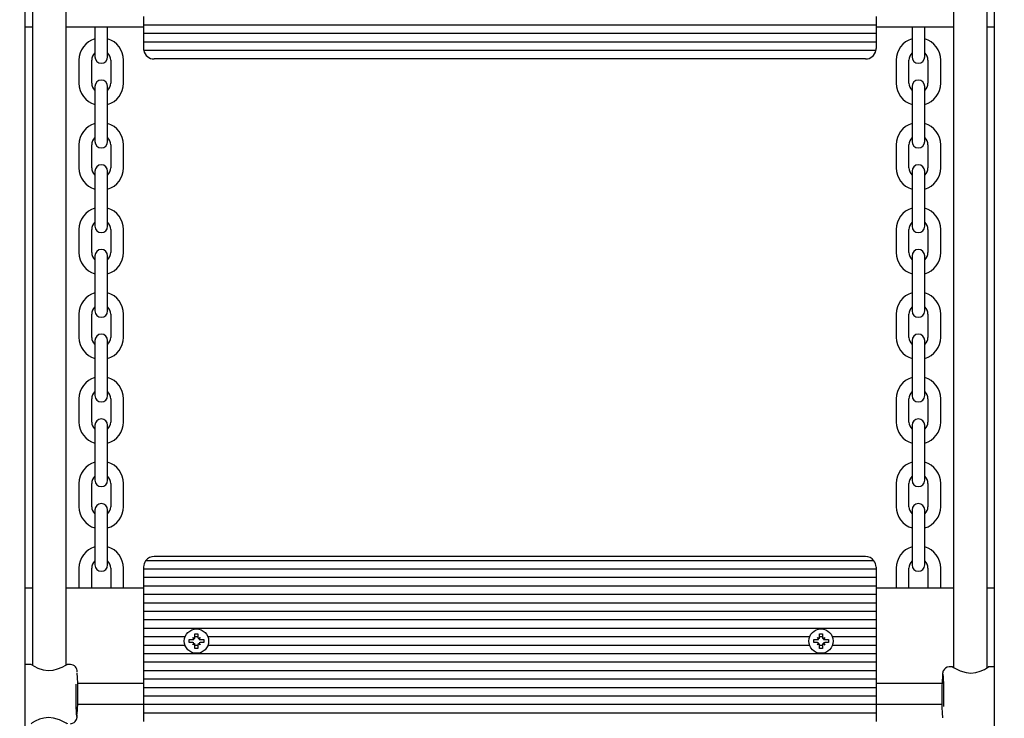
# Model space of a CAD drawing. Units: millimetres. Extents: x 1.3 to 12.8, y 1.6 to 10.4.
# Drawn here: x 7.5 to 8, y 6.2 to 6.6 of the extents above; entities that cross this region are included whole.
import ezdxf

# ---------------------------------------------------------------- set-up
doc = ezdxf.new("R2010")
doc.units = ezdxf.units.MM
doc.header["$LTSCALE"] = 70
doc.header["$PDSIZE"] = -1
doc.linetypes.add('SLD-Сплошная', pattern=[0])
doc.styles.get("Standard").update_dxf_attribs({"font": 'isocpeui.ttf'})
doc.dimstyles.new('ISO-25', dxfattribs={"dimtxt": 2.5, "dimasz": 2.5, "dimexe": 1.25, "dimexo": 0.625, "dimtad": 1, "dimtxsty": 'Standard', "dimcen": 2.5, "dimadec": 0, "dimazin": 0, "dimtfac": 1, "dimtmove": 0, "dimatfit": 3, "dimfxl": 1, "dimarcsym": 0})

# ---------------------------------------------------------------- blocks, each defined once
blk = doc.blocks.new('_D')
at = {"color": 0, "lineweight": -2, "transparency": 16777216}
for p, q in [((2.824684238750459, 8.182439012581945), (2.824684238750459, 1.609382089387481)), ((12.2027500294324, 4.548439012581942), (12.2027500294324, 1.609382089387481)), ((3.034684238750459, 1.67938208938748), (11.9927500294324, 1.67938208938748))]:
    blk.add_line(p, q, dxfattribs=at)
at = {"color": 0, "transparency": 16777216}
for points in [[(3.034684238750459, 1.71438208938748), (3.034684238750459, 1.644382089387481), (2.824684238750459, 1.67938208938748)], [(11.9927500294324, 1.71438208938748), (11.9927500294324, 1.644382089387481), (12.2027500294324, 1.67938208938748)]]:
    blk.add_solid(points, dxfattribs=at)
at = {"layer": 'Defpoints', "color": 0, "transparency": 16777216}
for p in [(2.824684238750459, 8.182439012581945), (12.2027500294324, 4.548439012581942), (12.2027500294324, 1.67938208938748)]:
    blk.add_point(p, dxfattribs=at)
at = {"color": 0, "transparency": 16777216, "insert": (7.435477353242153, 1.981382089387481), "char_height": 0.21, "attachment_point": 2}
blk.add_mtext('9,38м', dxfattribs=at)
blk = doc.blocks.new('*D16')
at = {"color": 0, "lineweight": -2, "transparency": 16777216}
for p, q in [((4.82468423875046, 8.691439012581945), (4.82468423875046, 2.212673372333064)), ((10.2027500294324, 5.057439012581942), (10.2027500294324, 2.212673372333065)), ((5.03468423875046, 2.282673372333065), (9.992750029432397, 2.282673372333065))]:
    blk.add_line(p, q, dxfattribs=at)
at = {"color": 0, "transparency": 16777216}
for points in [[(5.03468423875046, 2.317673372333065), (5.03468423875046, 2.247673372333065), (4.82468423875046, 2.282673372333065)], [(9.992750029432397, 2.317673372333065), (9.992750029432397, 2.247673372333065), (10.2027500294324, 2.282673372333065)]]:
    blk.add_solid(points, dxfattribs=at)
at = {"layer": 'Defpoints', "color": 0, "transparency": 16777216}
for p in [(4.82468423875046, 8.691439012581945), (10.2027500294324, 5.057439012581942), (10.2027500294324, 2.282673372333065)]:
    blk.add_point(p, dxfattribs=at)
at = {"color": 0, "transparency": 16777216, "insert": (7.513717134091428, 2.458673372333065), "char_height": 0.21, "attachment_point": 5}
blk.add_mtext('5,38м', dxfattribs=at)

msp = doc.modelspace()

# ---------------------------------------------------------------- linework, layer by layer
at = {"color": 7, "linetype": 'SLD-Сплошная', "lineweight": 25}
for p, q in [((7.503717134091434, 7.508804639894039), (7.503717134091434, 5.531439012581938)), ((7.961717134091427, 5.531439012581938), (7.961717134091428, 7.508804639894039)), ((7.507197423990844, 6.612808847507048), (7.507197423990844, 6.275074351297871)), ((7.523197423990844, 6.275202482504628), (7.523197423990844, 6.612670999461305)), ((7.942236844192019, 6.611469813458239), (7.942236844192019, 6.274001296501561)), ((7.958236844192018, 6.273863448455819), (7.958236844192018, 6.611597944664996)), ((7.559717134091435, 6.58143901258194), (7.559717134091435, 6.577439012581941)), ((7.905717134091434, 6.58143901258194), (7.905717134091434, 6.577439012581941)), ((7.507197423990844, 6.576439012581941), (7.503717134091434, 6.576439012581941)), ((7.559717134091435, 6.576439012581941), (7.523197423990844, 6.576439012581941)), ((7.536717134091437, 6.576439012581941), (7.536717134091437, 6.569939012581941)), ((7.542717134091436, 6.569939012581941), (7.542717134091436, 6.576439012581941)), ((7.905717134091434, 6.577439012581941), (7.559717134091435, 6.577439012581941)), ((7.559717134091435, 6.577439012581941), (7.559717134091435, 6.573439012581941)), ((7.905717134091434, 6.577439012581941), (7.905717134091434, 6.57343901258194)), ((7.942236844192019, 6.57643901258194), (7.905717134091434, 6.576439012581941)), ((7.922717134091425, 6.57643901258194), (7.922717134091425, 6.569939012581941)), ((7.928717134091425, 6.569939012581941), (7.928717134091425, 6.57643901258194)), ((7.961717134091428, 6.57643901258194), (7.958236844192018, 6.57643901258194)), ((7.905717134091434, 6.57343901258194), (7.559717134091435, 6.573439012581941)), ((7.559717134091435, 6.573439012581941), (7.559717134091435, 6.56943901258194)), ((7.905717134091434, 6.57343901258194), (7.905717134091434, 6.56943901258194)), ((7.536717134091437, 6.569939012581941), (7.536717134091437, 6.562439012581941)), ((7.542717134091436, 6.562439012581941), (7.542717134091436, 6.569939012581941)), ((7.559717134091435, 6.56943901258194), (7.559717134091435, 6.566439012581941)), ((7.905717134091434, 6.56943901258194), (7.559717134091435, 6.56943901258194)), ((7.905717134091434, 6.56943901258194), (7.905717134091434, 6.566439012581941)), ((7.922717134091426, 6.569939012581941), (7.922717134091426, 6.562439012581941)), ((7.928717134091426, 6.562439012581941), (7.928717134091426, 6.569939012581941)), ((7.905616113577001, 6.56543901258194), (7.559818154605868, 6.56543901258194)), ((7.529217134091438, 6.560939012581941), (7.529217134091438, 6.549939012581941)), ((7.535217134091438, 6.549939012581941), (7.535217134091438, 6.560939012581941)), ((7.544217134091437, 6.560939012581941), (7.544217134091437, 6.549939012581941)), ((7.550217134091437, 6.549939012581941), (7.550217134091437, 6.560939012581941)), ((7.900717134091434, 6.561439012581941), (7.564717134091435, 6.561439012581941)), ((7.915217134091425, 6.560939012581941), (7.915217134091425, 6.549939012581941)), ((7.921217134091425, 6.549939012581941), (7.921217134091425, 6.560939012581941)), ((7.930217134091425, 6.560939012581941), (7.930217134091425, 6.549939012581941)), ((7.936217134091425, 6.549939012581941), (7.936217134091425, 6.560939012581941)), ((7.536717134091437, 6.548439012581941), (7.536717134091437, 6.540939012581941)), ((7.542717134091436, 6.540939012581941), (7.542717134091436, 6.548439012581941)), ((7.922717134091426, 6.548439012581941), (7.922717134091426, 6.540939012581941)), ((7.928717134091426, 6.540939012581941), (7.928717134091426, 6.548439012581941)), ((7.536717134091437, 6.540939012581942), (7.536717134091437, 6.529939012581941)), ((7.542717134091436, 6.529939012581941), (7.542717134091436, 6.540939012581942)), ((7.922717134091425, 6.540939012581941), (7.922717134091425, 6.529939012581941)), ((7.928717134091425, 6.529939012581941), (7.928717134091425, 6.540939012581941)), ((7.536717134091437, 6.529939012581941), (7.536717134091437, 6.52243901258194)), ((7.542717134091436, 6.52243901258194), (7.542717134091436, 6.529939012581941)), ((7.922717134091426, 6.529939012581941), (7.922717134091426, 6.52243901258194)), ((7.928717134091426, 6.52243901258194), (7.928717134091426, 6.529939012581941)), ((7.529217134091438, 6.520939012581941), (7.529217134091438, 6.509939012581941)), ((7.535217134091438, 6.509939012581941), (7.535217134091438, 6.520939012581941)), ((7.544217134091437, 6.520939012581941), (7.544217134091437, 6.50993901258194)), ((7.550217134091437, 6.50993901258194), (7.550217134091437, 6.520939012581941)), ((7.915217134091425, 6.520939012581941), (7.915217134091425, 6.509939012581941)), ((7.921217134091425, 6.509939012581941), (7.921217134091425, 6.520939012581941)), ((7.930217134091425, 6.520939012581941), (7.930217134091425, 6.509939012581941)), ((7.936217134091425, 6.509939012581941), (7.936217134091425, 6.520939012581941)), ((7.536717134091437, 6.508439012581941), (7.536717134091437, 6.500939012581941)), ((7.542717134091436, 6.500939012581941), (7.542717134091436, 6.508439012581941)), ((7.922717134091426, 6.508439012581941), (7.922717134091426, 6.500939012581941)), ((7.928717134091426, 6.500939012581941), (7.928717134091426, 6.508439012581941)), ((7.536717134091437, 6.500939012581941), (7.536717134091437, 6.489939012581941)), ((7.542717134091436, 6.489939012581941), (7.542717134091436, 6.500939012581941)), ((7.922717134091425, 6.500939012581941), (7.922717134091425, 6.489939012581941)), ((7.928717134091425, 6.489939012581941), (7.928717134091425, 6.500939012581941)), ((7.536717134091437, 6.489939012581941), (7.536717134091437, 6.48243901258194)), ((7.542717134091436, 6.48243901258194), (7.542717134091436, 6.489939012581941)), ((7.922717134091426, 6.489939012581941), (7.922717134091426, 6.48243901258194)), ((7.928717134091426, 6.48243901258194), (7.928717134091426, 6.489939012581941)), ((7.529217134091438, 6.480939012581941), (7.529217134091438, 6.469939012581941)), ((7.535217134091438, 6.469939012581941), (7.535217134091438, 6.480939012581941)), ((7.544217134091437, 6.480939012581941), (7.544217134091437, 6.46993901258194)), ((7.550217134091437, 6.46993901258194), (7.550217134091437, 6.480939012581941)), ((7.915217134091425, 6.480939012581941), (7.915217134091425, 6.46993901258194)), ((7.921217134091425, 6.46993901258194), (7.921217134091425, 6.480939012581941)), ((7.930217134091425, 6.480939012581941), (7.930217134091425, 6.469939012581941)), ((7.936217134091425, 6.469939012581941), (7.936217134091425, 6.480939012581941)), ((7.536717134091437, 6.468439012581941), (7.536717134091437, 6.460939012581941)), ((7.542717134091436, 6.460939012581941), (7.542717134091436, 6.468439012581941)), ((7.922717134091426, 6.468439012581941), (7.922717134091426, 6.460939012581941)), ((7.928717134091426, 6.460939012581941), (7.928717134091426, 6.468439012581941)), ((7.536717134091437, 6.460939012581941), (7.536717134091437, 6.44993901258194)), ((7.542717134091436, 6.44993901258194), (7.542717134091436, 6.460939012581941)), ((7.922717134091425, 6.460939012581941), (7.922717134091425, 6.44993901258194)), ((7.928717134091425, 6.44993901258194), (7.928717134091425, 6.460939012581941)), ((7.536717134091437, 6.44993901258194), (7.536717134091437, 6.44243901258194)), ((7.542717134091436, 6.44243901258194), (7.542717134091436, 6.44993901258194)), ((7.922717134091426, 6.44993901258194), (7.922717134091426, 6.44243901258194)), ((7.928717134091426, 6.44243901258194), (7.928717134091426, 6.44993901258194)), ((7.529217134091438, 6.440939012581941), (7.529217134091438, 6.42993901258194)), ((7.535217134091438, 6.42993901258194), (7.535217134091438, 6.440939012581941)), ((7.544217134091437, 6.440939012581941), (7.544217134091437, 6.42993901258194)), ((7.550217134091437, 6.42993901258194), (7.550217134091437, 6.440939012581941)), ((7.915217134091425, 6.440939012581941), (7.915217134091425, 6.42993901258194)), ((7.921217134091425, 6.42993901258194), (7.921217134091425, 6.440939012581941)), ((7.930217134091425, 6.440939012581941), (7.930217134091425, 6.42993901258194)), ((7.936217134091425, 6.42993901258194), (7.936217134091425, 6.440939012581941)), ((7.536717134091437, 6.42843901258194), (7.536717134091437, 6.420939012581941)), ((7.542717134091436, 6.420939012581941), (7.542717134091436, 6.42843901258194)), ((7.922717134091426, 6.42843901258194), (7.922717134091426, 6.420939012581941)), ((7.928717134091426, 6.420939012581941), (7.928717134091426, 6.42843901258194)), ((7.536717134091437, 6.420939012581941), (7.536717134091437, 6.40993901258194)), ((7.542717134091436, 6.40993901258194), (7.542717134091436, 6.420939012581941)), ((7.922717134091425, 6.420939012581941), (7.922717134091425, 6.40993901258194)), ((7.928717134091425, 6.40993901258194), (7.928717134091425, 6.420939012581941)), ((7.536717134091437, 6.40993901258194), (7.536717134091437, 6.40243901258194)), ((7.542717134091436, 6.40243901258194), (7.542717134091436, 6.40993901258194)), ((7.922717134091426, 6.40993901258194), (7.922717134091426, 6.40243901258194)), ((7.928717134091426, 6.40243901258194), (7.928717134091426, 6.40993901258194)), ((7.529217134091438, 6.40093901258194), (7.529217134091438, 6.38993901258194)), ((7.535217134091438, 6.38993901258194), (7.535217134091438, 6.40093901258194)), ((7.544217134091437, 6.40093901258194), (7.544217134091437, 6.38993901258194)), ((7.550217134091437, 6.38993901258194), (7.550217134091437, 6.40093901258194)), ((7.915217134091425, 6.40093901258194), (7.915217134091425, 6.38993901258194)), ((7.921217134091425, 6.38993901258194), (7.921217134091425, 6.40093901258194)), ((7.930217134091425, 6.40093901258194), (7.930217134091425, 6.38993901258194)), ((7.936217134091425, 6.38993901258194), (7.936217134091425, 6.40093901258194)), ((7.536717134091437, 6.38843901258194), (7.536717134091437, 6.380939012581941)), ((7.542717134091436, 6.380939012581941), (7.542717134091436, 6.38843901258194)), ((7.922717134091426, 6.38843901258194), (7.922717134091426, 6.38093901258194)), ((7.928717134091426, 6.38093901258194), (7.928717134091426, 6.38843901258194)), ((7.536717134091437, 6.380939012581941), (7.536717134091437, 6.36993901258194)), ((7.542717134091436, 6.36993901258194), (7.542717134091436, 6.380939012581941)), ((7.922717134091425, 6.38093901258194), (7.922717134091425, 6.36993901258194)), ((7.928717134091425, 6.36993901258194), (7.928717134091425, 6.38093901258194)), ((7.536717134091437, 6.36993901258194), (7.536717134091437, 6.36243901258194)), ((7.542717134091436, 6.36243901258194), (7.542717134091436, 6.36993901258194)), ((7.922717134091426, 6.36993901258194), (7.922717134091426, 6.36243901258194)), ((7.928717134091426, 6.36243901258194), (7.928717134091426, 6.36993901258194)), ((7.529217134091438, 6.36093901258194), (7.529217134091438, 6.34993901258194)), ((7.535217134091438, 6.34993901258194), (7.535217134091438, 6.36093901258194)), ((7.544217134091437, 6.36093901258194), (7.544217134091437, 6.34993901258194)), ((7.550217134091437, 6.34993901258194), (7.550217134091437, 6.36093901258194)), ((7.915217134091425, 6.36093901258194), (7.915217134091425, 6.34993901258194)), ((7.921217134091425, 6.34993901258194), (7.921217134091425, 6.36093901258194)), ((7.930217134091425, 6.36093901258194), (7.930217134091425, 6.34993901258194)), ((7.936217134091425, 6.34993901258194), (7.936217134091425, 6.36093901258194)), ((7.536717134091437, 6.34843901258194), (7.536717134091437, 6.34093901258194)), ((7.542717134091436, 6.34093901258194), (7.542717134091436, 6.34843901258194)), ((7.922717134091426, 6.34843901258194), (7.922717134091426, 6.34093901258194)), ((7.928717134091426, 6.34093901258194), (7.928717134091426, 6.34843901258194)), ((7.536717134091437, 6.34093901258194), (7.536717134091437, 6.32993901258194)), ((7.542717134091436, 6.32993901258194), (7.542717134091436, 6.34093901258194)), ((7.922717134091425, 6.34093901258194), (7.922717134091425, 6.32993901258194)), ((7.928717134091425, 6.32993901258194), (7.928717134091425, 6.34093901258194)), ((7.536717134091437, 6.32993901258194), (7.536717134091437, 6.32243901258194)), ((7.542717134091436, 6.32243901258194), (7.542717134091436, 6.32993901258194)), ((7.922717134091426, 6.32993901258194), (7.922717134091426, 6.32243901258194)), ((7.928717134091426, 6.32243901258194), (7.928717134091426, 6.32993901258194)), ((7.900717134091434, 6.326439012581941), (7.564717134091435, 6.326439012581941)), ((7.529217134091438, 6.32093901258194), (7.529217134091438, 6.311439012581942)), ((7.535217134091438, 6.311439012581942), (7.535217134091438, 6.32093901258194)), ((7.544217134091437, 6.32093901258194), (7.544217134091437, 6.311439012581942)), ((7.550217134091437, 6.311439012581942), (7.550217134091437, 6.32093901258194)), ((7.559717134091435, 6.321439012581942), (7.559717134091435, 6.320439012581941)), ((7.905717134091434, 6.320439012581941), (7.559717134091435, 6.320439012581941)), ((7.559717134091435, 6.320439012581941), (7.559717134091435, 6.316439012581942)), ((7.904717134091435, 6.324439012581941), (7.560717134091435, 6.324439012581942)), ((7.905717134091434, 6.321439012581942), (7.905717134091434, 6.320439012581941)), ((7.905717134091434, 6.320439012581941), (7.905717134091434, 6.316439012581942)), ((7.915217134091425, 6.32093901258194), (7.915217134091425, 6.311439012581942)), ((7.921217134091425, 6.311439012581941), (7.921217134091425, 6.32093901258194)), ((7.930217134091425, 6.32093901258194), (7.930217134091425, 6.311439012581942)), ((7.936217134091425, 6.311439012581942), (7.936217134091425, 6.32093901258194)), ((7.905717134091434, 6.316439012581942), (7.559717134091435, 6.316439012581942)), ((7.559717134091435, 6.316439012581942), (7.559717134091435, 6.312439012581942)), ((7.905717134091434, 6.316439012581942), (7.905717134091434, 6.312439012581941)), ((7.507197423990844, 6.311439012581942), (7.503717134091434, 6.311439012581942)), ((7.559717134091435, 6.311439012581942), (7.523197423990844, 6.311439012581942)), ((7.905717134091434, 6.312439012581941), (7.559717134091435, 6.312439012581942)), ((7.559717134091435, 6.312439012581942), (7.559717134091435, 6.308439012581941)), ((7.905717134091434, 6.312439012581941), (7.905717134091434, 6.308439012581941)), ((7.942236844192019, 6.311439012581942), (7.905717134091434, 6.311439012581942)), ((7.961717134091428, 6.311439012581941), (7.958236844192018, 6.311439012581941)), ((7.905717134091434, 6.308439012581941), (7.559717134091435, 6.308439012581941)), ((7.559717134091435, 6.308439012581941), (7.559717134091435, 6.304439012581941)), ((7.905717134091434, 6.308439012581941), (7.905717134091434, 6.304439012581941)), ((7.905717134091434, 6.304439012581941), (7.559717134091435, 6.304439012581941)), ((7.559717134091435, 6.304439012581941), (7.559717134091435, 6.300439012581942)), ((7.905717134091434, 6.304439012581941), (7.905717134091434, 6.300439012581941)), ((7.905717134091434, 6.300439012581941), (7.559717134091435, 6.300439012581942)), ((7.559717134091435, 6.300439012581942), (7.559717134091435, 6.296439012581941)), ((7.905717134091434, 6.300439012581941), (7.905717134091434, 6.296439012581941)), ((7.905717134091434, 6.296439012581941), (7.559717134091435, 6.296439012581941)), ((7.559717134091435, 6.296439012581941), (7.559717134091435, 6.292439012581942)), ((7.905717134091434, 6.292439012581942), (7.559717134091435, 6.292439012581942)), ((7.559717134091435, 6.292439012581942), (7.559717134091435, 6.288439012581942)), ((7.905717134091434, 6.296439012581941), (7.905717134091434, 6.292439012581942)), ((7.905717134091434, 6.292439012581942), (7.905717134091434, 6.288439012581941)), ((7.579326169428223, 6.288439012581942), (7.559717134091435, 6.288439012581942)), ((7.559717134091435, 6.288439012581942), (7.559717134091435, 6.284439012581941)), ((7.582992134091436, 6.288164012581942), (7.583879810130314, 6.287651512581941)), ((7.583504634091436, 6.287276336543062), (7.582992134091436, 6.288164012581942)), ((7.583167860962164, 6.287988285711212), (7.582992134091436, 6.288164012581942)), ((7.584017134091435, 6.289889012581941), (7.585417134091435, 6.289889012581941)), ((7.584017134091437, 6.288164012581942), (7.584017134091435, 6.289889012581941)), ((7.585417134091435, 6.288439012581942), (7.584017134091437, 6.288439012581942)), ((7.585417134091435, 6.289889012581941), (7.585417134091435, 6.288164012581942)), ((7.585554458052557, 6.287651512581942), (7.586442134091435, 6.288164012581941)), ((7.586442134091435, 6.288164012581941), (7.585929634091436, 6.287276336543062)), ((7.586266407220707, 6.287988285711212), (7.586442134091435, 6.288164012581941)), ((7.874326169428223, 6.288439012581941), (7.590108098754648, 6.288439012581942)), ((7.877992134091436, 6.288164012581942), (7.878879810130314, 6.287651512581941)), ((7.878504634091436, 6.287276336543062), (7.877992134091436, 6.288164012581942)), ((7.878167860962164, 6.287988285711213), (7.877992134091436, 6.288164012581942)), ((7.879017134091435, 6.289889012581941), (7.880417134091436, 6.289889012581941)), ((7.879017134091437, 6.288164012581942), (7.879017134091435, 6.289889012581941)), ((7.880417134091435, 6.288439012581941), (7.879017134091437, 6.288439012581941)), ((7.880417134091436, 6.289889012581941), (7.880417134091435, 6.288164012581942)), ((7.880554458052557, 6.287651512581942), (7.881442134091435, 6.288164012581941)), ((7.881442134091435, 6.288164012581941), (7.880929634091435, 6.287276336543062)), ((7.881266407220707, 6.287988285711212), (7.881442134091435, 6.288164012581941)), ((7.905717134091434, 6.288439012581941), (7.885108098754648, 6.288439012581941)), ((7.905717134091434, 6.288439012581941), (7.905717134091434, 6.284439012581941)), ((7.579326169428223, 6.284439012581941), (7.559717134091435, 6.284439012581941)), ((7.559717134091435, 6.284439012581941), (7.559717134091435, 6.280439012581941)), ((7.581267134091435, 6.287139012581942), (7.582992134091437, 6.287139012581942)), ((7.581267134091434, 6.285739012581941), (7.581267134091435, 6.287139012581942)), ((7.582992134091435, 6.28573901258194), (7.581267134091434, 6.285739012581941)), ((7.582992134091434, 6.28471401258194), (7.583504634091436, 6.28560168862082)), ((7.583879810130314, 6.285226512581941), (7.582992134091434, 6.28471401258194)), ((7.583167860962164, 6.28488973945267), (7.582992134091434, 6.28471401258194)), ((7.584017134091436, 6.282989012581941), (7.584017134091435, 6.284714012581942)), ((7.585417134091435, 6.284439012581941), (7.584017134091436, 6.284439012581941)), ((7.585417134091435, 6.282989012581941), (7.584017134091436, 6.282989012581941)), ((7.585417134091435, 6.284714012581944), (7.585417134091435, 6.282989012581941)), ((7.586442134091436, 6.284714012581941), (7.585554458052556, 6.285226512581942)), ((7.585929634091437, 6.285601688620822), (7.586442134091436, 6.284714012581941)), ((7.586266407220709, 6.284889739452669), (7.586442134091436, 6.284714012581941)), ((7.586442134091436, 6.287139012581942), (7.588167134091436, 6.287139012581942)), ((7.588167134091436, 6.285739012581943), (7.586442134091435, 6.28573901258194)), ((7.588167134091436, 6.287139012581942), (7.588167134091436, 6.285739012581943)), ((7.874326169428223, 6.284439012581941), (7.590108098754647, 6.284439012581941)), ((7.876267134091436, 6.287139012581942), (7.877992134091437, 6.287139012581942)), ((7.876267134091435, 6.285739012581941), (7.876267134091436, 6.287139012581942)), ((7.877992134091436, 6.28573901258194), (7.876267134091435, 6.285739012581941)), ((7.877992134091434, 6.28471401258194), (7.878504634091437, 6.28560168862082)), ((7.878879810130314, 6.285226512581941), (7.877992134091434, 6.28471401258194)), ((7.878167860962164, 6.28488973945267), (7.877992134091434, 6.28471401258194)), ((7.879017134091436, 6.282989012581941), (7.879017134091436, 6.284714012581942)), ((7.880417134091435, 6.284439012581941), (7.879017134091436, 6.284439012581941)), ((7.880417134091435, 6.282989012581941), (7.879017134091436, 6.282989012581941)), ((7.880417134091435, 6.284714012581944), (7.880417134091435, 6.282989012581941)), ((7.881442134091436, 6.284714012581941), (7.880554458052556, 6.285226512581942)), ((7.880929634091437, 6.285601688620822), (7.881442134091436, 6.284714012581941)), ((7.88126640722071, 6.284889739452669), (7.881442134091436, 6.284714012581941)), ((7.881442134091436, 6.287139012581942), (7.883167134091437, 6.287139012581942)), ((7.883167134091435, 6.285739012581943), (7.881442134091435, 6.28573901258194)), ((7.883167134091437, 6.287139012581942), (7.883167134091435, 6.285739012581943)), ((7.905717134091434, 6.284439012581941), (7.885108098754647, 6.284439012581941)), ((7.905717134091434, 6.284439012581941), (7.905717134091434, 6.28043901258194)), ((7.905717134091434, 6.28043901258194), (7.559717134091435, 6.280439012581941)), ((7.559717134091435, 6.280439012581941), (7.559717134091435, 6.276439012581942)), ((7.905717134091434, 6.28043901258194), (7.905717134091434, 6.276439012581941)), ((7.506705401888698, 6.27543901258194), (7.503717134091434, 6.27543901258194)), ((7.525188038228672, 6.27543901258194), (7.523650338118311, 6.27543901258194)), ((7.905717134091434, 6.276439012581941), (7.559717134091435, 6.276439012581942)), ((7.559717134091435, 6.276439012581942), (7.559717134091435, 6.272439012581941)), ((7.905717134091434, 6.276439012581941), (7.905717134091434, 6.272439012581941)), ((7.941788542510237, 6.274233283380926), (7.940246229954191, 6.274233283380926)), ((7.961717134091428, 6.274233283380926), (7.958705737325537, 6.274233283380926)), ((7.905717134091434, 6.272439012581941), (7.559717134091435, 6.272439012581941)), ((7.559717134091435, 6.272439012581941), (7.559717134091435, 6.268439012581942)), ((7.905717134091434, 6.272439012581941), (7.905717134091434, 6.268439012581941)), ((7.559717134091435, 6.266439012581941), (7.528609630399368, 6.266439012581941)), ((7.905717134091434, 6.268439012581941), (7.559717134091435, 6.268439012581942)), ((7.559717134091435, 6.268439012581942), (7.559717134091435, 6.264439012581942)), ((7.905717134091434, 6.26443901258194), (7.559717134091435, 6.264439012581942)), ((7.559717134091435, 6.264439012581942), (7.559717134091435, 6.260439012581941)), ((7.905717134091434, 6.268439012581941), (7.905717134091434, 6.26443901258194)), ((7.936855635438842, 6.266439012581941), (7.905717134091434, 6.266439012581941)), ((7.905717134091434, 6.26443901258194), (7.905717134091434, 6.260439012581941)), ((7.905717134091434, 6.260439012581941), (7.559717134091435, 6.260439012581941)), ((7.559717134091435, 6.260439012581941), (7.559717134091435, 6.256439012581941)), ((7.905717134091434, 6.260439012581941), (7.905717134091434, 6.25643901258194)), ((7.559717134091435, 6.256439012581941), (7.528609630399369, 6.256439012581941)), ((7.905717134091434, 6.25643901258194), (7.559717134091435, 6.256439012581941)), ((7.559717134091435, 6.256439012581941), (7.559717134091435, 6.252439012581942)), ((7.905717134091434, 6.25643901258194), (7.905717134091434, 6.252439012581941)), ((7.936801812939101, 6.25643901258194), (7.905717134091434, 6.25643901258194)), ((7.905717134091434, 6.252439012581941), (7.559717134091435, 6.252439012581942)), ((7.559717134091435, 6.252439012581942), (7.559717134091435, 6.248439012581941)), ((7.905717134091434, 6.252439012581941), (7.905717134091434, 6.248439012581941))]:
    msp.add_line(p, q, dxfattribs=at)
at = {"color": 7, "linetype": 'SLD-Сплошная', "lineweight": 25, "flags": 128}
for points in [[(7.506745236387855, 6.275405805687137), (7.506987420619537, 6.275203915705469), (7.507989752072426, 6.274585513819337), (7.509727485414547, 6.273711475103593), (7.51234284451181, 6.272841885793802), (7.514640019776734, 6.272564924036637), (7.516990993264557, 6.27276950964005), (7.519118186271784, 6.273345292160928), (7.521222025257321, 6.274212883744704), (7.522942118132624, 6.275076781229625), (7.523671471322052, 6.275435882373944), (7.523650267481349, 6.275415480597617)], [(7.940257072538226, 6.274226759119065), (7.94021279976305, 6.274233098385024), (7.939260932062506, 6.274068103146781), (7.938541172469311, 6.27370650204209), (7.938014538223744, 6.273250660432407), (7.93765447579722, 6.272773013441285), (7.937431636986425, 6.272337501124451), (7.937298422297344, 6.271961417367433), (7.937209369886469, 6.271600685272756), (7.937131590534003, 6.271137735591452), (7.937032246257891, 6.270186868566296), (7.93702317658102, 6.270052058062856)], [(7.941788634051946, 6.274207061112858), (7.941762340205369, 6.274230276105368), (7.942312361218805, 6.273964854534031), (7.943506383651059, 6.273349639957265), (7.945448949694407, 6.27246577586436), (7.948212995334354, 6.271609233441124), (7.9505372236594, 6.271357788076271), (7.95284432458687, 6.271583755501018), (7.954891582123597, 6.272175039787869), (7.956845159034439, 6.273052558890444), (7.958303502872469, 6.273902288295508), (7.958734449794881, 6.274232292894086), (7.958705784263195, 6.274219389398974)], [(7.525177195644637, 6.247445536843801), (7.525221468419812, 6.247439197577843), (7.526173336120356, 6.247604192816087), (7.526893095713552, 6.247965793920775), (7.527419729959118, 6.24842163553046), (7.527779792385641, 6.248899282521581), (7.528002631196438, 6.249334794838415), (7.528135845885519, 6.249710878595433), (7.528224898296393, 6.250071610690111), (7.52830267764886, 6.250534560371414), (7.528402021924972, 6.251485427396571), (7.528411091601843, 6.251620237900011)], [(7.523645634130917, 6.247465234850009), (7.523671927977493, 6.247442019857498), (7.523121906964056, 6.247707441428836), (7.521927884531802, 6.2483226560056), (7.519985318488454, 6.249206520098507), (7.517221272848508, 6.250063062521742), (7.514897044523463, 6.250314507886595), (7.512589943595993, 6.250088540461849), (7.510542686059265, 6.249497256174998), (7.508589109148423, 6.248619737072422), (7.507130765310393, 6.247770007667357), (7.506699818387982, 6.247440003068781), (7.506728483919668, 6.247452906563893)]]:
    msp.add_lwpolyline(points, dxfattribs=at)
at = {"color": 7, "linetype": 'SLD-Сплошная', "lineweight": 25}
for centre in [(7.584717134091435, 6.286439012581942), (7.879717134091435, 6.286439012581942)]:
    msp.add_circle(centre, 0.00575000000000081, dxfattribs=at)
for centre, radius, start, end in [((7.539717134091437, 6.560939012581941), 0.01049999999999957, 106.6015495990216, 180), ((7.539717134091437, 6.560939012581941), 0.01049999999999951, 0, 73.39845040098307), ((7.925717134091425, 6.560939012581941), 0.01049999999999957, 106.6015495990216, 180), ((7.925717134091425, 6.560939012581941), 0.0105000000000004, 0, 73.39845040097842), ((7.539717134091437, 6.560939012581941), 0.004499999999999294, 131.8103148957886, 180), ((7.539717134091437, 6.562439012581941), 0.003000000000000114, 180, 0), ((7.539717134091437, 6.560939012581941), 0.004500000000000171, 0, 48.18968510421984), ((7.564717134090341, 6.566439012581831), 0.004999999998905837, 179.999999998738, 191.5369590340915), ((7.564717134091438, 6.566439012581945), 0.00500000000000436, 191.5369590328619, 269.9999999999601), ((7.900717134091433, 6.566439012581942), 0.00500000000000191, 270.0000000000008, 348.4630409671755), ((7.90071713409159, 6.56643901258192), 0.004999999999844486, 348.4630409670566, 2.340888245630383e-10), ((7.925717134091425, 6.560939012581941), 0.004499999999999282, 131.8103148957802, 180), ((7.925717134091425, 6.562439012581941), 0.003000000000001002, 180, 0), ((7.925717134091425, 6.560939012581941), 0.004500000000000171, 0, 48.18968510420299), ((7.539717134091437, 6.549939012581941), 0.01050000000000042, 180, 253.3984504009806), ((7.539717134091437, 6.549939012581941), 0.004499999999999955, 180, 228.1896851042198), ((7.539717134091437, 6.548439012581941), 0.003000000000000114, 0, 180), ((7.539717134091437, 6.549939012581941), 0.004500000000000171, 311.8103148957734, 0), ((7.539717134091437, 6.549939012581941), 0.01050000000000017, 286.6015495990164, 0), ((7.925717134091425, 6.549939012581941), 0.01050000000000042, 180, 253.3984504009806), ((7.925717134091425, 6.549939012581941), 0.004499999999999364, 180, 228.1896851042282), ((7.925717134091425, 6.548439012581941), 0.003000000000001002, 0, 180), ((7.925717134091425, 6.549939012581941), 0.004500000000000548, 311.8103148957903, 0), ((7.925717134091425, 6.549939012581941), 0.01050000000000042, 286.601549599021, 0), ((7.539717134091437, 6.520939012581941), 0.01049999999999957, 106.6015495990216, 180.0000000000057), ((7.539717134091437, 6.520939012581941), 0.01049999999999951, 0, 73.39845040098307), ((7.925717134091425, 6.520939012581941), 0.01049999999999957, 106.6015495990216, 180), ((7.925717134091425, 6.520939012581941), 0.0105000000000004, 359.999999999996, 73.39845040097842), ((7.539717134091437, 6.520939012581941), 0.004499999999999294, 131.8103148957886, 180), ((7.539717134091437, 6.52243901258194), 0.003000000000000114, 180, 0), ((7.539717134091437, 6.520939012581941), 0.004500000000000171, 0, 48.18968510421984), ((7.925717134091425, 6.520939012581941), 0.004499999999999282, 131.8103148957802, 180), ((7.925717134091425, 6.52243901258194), 0.003000000000001002, 180, 0), ((7.925717134091425, 6.520939012581941), 0.004500000000000171, 0, 48.18968510420299), ((7.539717134091437, 6.508439012581941), 0.003000000000000114, 0, 180), ((7.925717134091425, 6.508439012581941), 0.003000000000001002, 0, 180), ((7.539717134091437, 6.509939012581941), 0.01049999999999957, 180, 253.3984504009792), ((7.539717134091437, 6.509939012581941), 0.004500000000000617, 180, 228.1896851042273), ((7.539717134091437, 6.509939012581941), 0.004500000000000171, 311.8103148957659, 0), ((7.539717134091437, 6.509939012581941), 0.01049999999999951, 286.6015495990177, 0), ((7.925717134091425, 6.509939012581941), 0.01049999999999957, 180, 253.3984504009792), ((7.925717134091425, 6.509939012581941), 0.004500000000000026, 180, 228.1896851042357), ((7.925717134091425, 6.509939012581941), 0.00450000000000121, 311.8103148957828, 0), ((7.925717134091425, 6.509939012581941), 0.01050000000000127, 286.6015495990196, 0), ((7.539717134091437, 6.480939012581941), 0.01049999999999957, 106.6015495990216, 180), ((7.539717134091437, 6.480939012581941), 0.01049999999999951, 0, 73.39845040098307), ((7.925717134091425, 6.480939012581941), 0.01049999999999951, 106.601549599023, 180), ((7.925717134091425, 6.480939012581941), 0.0105000000000004, 0, 73.39845040097842), ((7.539717134091437, 6.480939012581941), 0.004499999999999955, 131.8103148957811, 180), ((7.539717134091437, 6.480939012581941), 0.004500000000000171, 0, 48.18968510422739), ((7.925717134091425, 6.480939012581941), 0.004499999999999364, 131.8103148957726, 180), ((7.925717134091425, 6.480939012581941), 0.004500000000000548, 0, 48.18968510421052), ((7.539717134091437, 6.48243901258194), 0.003000000000000114, 180, 0), ((7.925717134091425, 6.48243901258194), 0.003000000000001002, 180, 0), ((7.539717134091437, 6.469939012581941), 0.01049999999999957, 180, 253.3984504009792), ((7.539717134091437, 6.469939012581941), 0.004500000000000617, 180, 228.1896851042273), ((7.539717134091437, 6.468439012581941), 0.003000000000000114, 0, 180), ((7.539717134091437, 6.469939012581941), 0.004500000000000171, 311.8103148957659, 0), ((7.539717134091437, 6.469939012581941), 0.01049999999999951, 286.6015495990177, 0), ((7.925717134091425, 6.469939012581941), 0.01049999999999957, 180, 253.3984504009792), ((7.925717134091425, 6.469939012581941), 0.004500000000000026, 180, 228.1896851042357), ((7.925717134091425, 6.468439012581941), 0.003000000000001002, 0, 180), ((7.925717134091425, 6.469939012581941), 0.00450000000000121, 311.8103148957828, 0), ((7.925717134091425, 6.469939012581941), 0.01050000000000042, 286.601549599021, 0), ((7.539717134091437, 6.440939012581941), 0.01049999999999957, 106.6015495990216, 180), ((7.539717134091437, 6.440939012581941), 0.01049999999999951, 0, 73.39845040098307), ((7.925717134091425, 6.440939012581941), 0.01049999999999951, 106.601549599023, 180), ((7.925717134091425, 6.440939012581941), 0.0105000000000004, 0, 73.39845040097842), ((7.539717134091437, 6.440939012581941), 0.004499999999999955, 131.8103148957811, 180), ((7.539717134091437, 6.44243901258194), 0.003000000000000114, 180, 0), ((7.539717134091437, 6.440939012581941), 0.004500000000000171, 0, 48.18968510422739), ((7.925717134091425, 6.440939012581941), 0.004499999999999364, 131.8103148957726, 180), ((7.925717134091425, 6.44243901258194), 0.003000000000001002, 180, 0), ((7.925717134091425, 6.440939012581941), 0.004500000000000548, 0, 48.18968510421052), ((7.539717134091437, 6.42993901258194), 0.01049999999999957, 179.9999999999952, 253.3984504009792), ((7.539717134091437, 6.42993901258194), 0.004499999999999955, 180, 228.1896851042198), ((7.539717134091437, 6.42843901258194), 0.003000000000000114, 0, 180), ((7.539717134091437, 6.42993901258194), 0.004500000000000171, 311.8103148957734, 0), ((7.539717134091437, 6.42993901258194), 0.01049999999999951, 286.6015495990177, 0), ((7.925717134091425, 6.42993901258194), 0.01049999999999957, 180, 253.3984504009792), ((7.925717134091425, 6.42993901258194), 0.004499999999999364, 180, 228.1896851042282), ((7.925717134091425, 6.42843901258194), 0.003000000000001002, 0, 180), ((7.925717134091425, 6.42993901258194), 0.004500000000000548, 311.8103148957903, 0), ((7.925717134091425, 6.42993901258194), 0.0105000000000004, 286.6015495990224, 4.846559514610889e-12), ((7.539717134091437, 6.40093901258194), 0.01050000000000042, 106.6015495990202, 180), ((7.539717134091437, 6.40093901258194), 0.01050000000000017, 0, 73.39845040098444), ((7.925717134091425, 6.40093901258194), 0.01050000000000042, 106.6015495990202, 180), ((7.925717134091425, 6.40093901258194), 0.01050000000000042, 0, 73.3984504009798), ((7.539717134091437, 6.40093901258194), 0.004499999999999955, 131.8103148957811, 180), ((7.539717134091437, 6.40093901258194), 0.004500000000000171, 0, 48.18968510422739), ((7.925717134091425, 6.40093901258194), 0.004499999999999364, 131.8103148957726, 180), ((7.925717134091425, 6.40093901258194), 0.004500000000000548, 0, 48.18968510421052), ((7.539717134091437, 6.40243901258194), 0.003000000000000114, 180, 0), ((7.925717134091425, 6.40243901258194), 0.003000000000001002, 180, 0), ((7.539717134091437, 6.38993901258194), 0.01049999999999957, 180, 253.3984504009792), ((7.539717134091437, 6.38993901258194), 0.004499999999999294, 180, 228.1896851042122), ((7.539717134091437, 6.38843901258194), 0.003000000000000114, 0, 180), ((7.539717134091437, 6.38993901258194), 0.004500000000000171, 311.8103148957809, 0), ((7.539717134091437, 6.38993901258194), 0.01049999999999951, 286.6015495990177, 0), ((7.925717134091425, 6.38993901258194), 0.01049999999999957, 180, 253.3984504009792), ((7.925717134091425, 6.38993901258194), 0.004499999999999282, 180, 228.1896851042207), ((7.925717134091425, 6.38843901258194), 0.003000000000001002, 0, 180), ((7.925717134091425, 6.38993901258194), 0.004500000000000171, 311.8103148957978, 0), ((7.925717134091425, 6.38993901258194), 0.0105000000000004, 286.6015495990224, 0), ((7.539717134091437, 6.36093901258194), 0.01050000000000042, 106.6015495990202, 180), ((7.539717134091437, 6.36093901258194), 0.01050000000000017, 0, 73.39845040098444), ((7.925717134091425, 6.36093901258194), 0.01050000000000042, 106.6015495990202, 180), ((7.925717134091425, 6.36093901258194), 0.01050000000000042, 0, 73.3984504009798), ((7.539717134091437, 6.36093901258194), 0.004499999999999955, 131.8103148957811, 180), ((7.539717134091437, 6.36243901258194), 0.003000000000000114, 180, 0), ((7.539717134091437, 6.36093901258194), 0.004500000000000171, 0, 48.18968510422739), ((7.925717134091425, 6.36093901258194), 0.004499999999999364, 131.8103148957726, 180), ((7.925717134091425, 6.36243901258194), 0.003000000000001002, 180, 0), ((7.925717134091425, 6.36093901258194), 0.004500000000000548, 0, 48.18968510421052), ((7.539717134091437, 6.34993901258194), 0.01049999999999957, 180, 253.3984504009792), ((7.539717134091437, 6.34993901258194), 0.004499999999999955, 180, 228.1896851042198), ((7.539717134091437, 6.34843901258194), 0.003000000000000114, 0, 180), ((7.539717134091437, 6.34993901258194), 0.004500000000000171, 311.8103148957734, 0), ((7.539717134091437, 6.34993901258194), 0.01049999999999951, 286.6015495990177, 0), ((7.925717134091425, 6.34993901258194), 0.01049999999999957, 180, 253.3984504009792), ((7.925717134091425, 6.34993901258194), 0.004499999999999282, 180, 228.1896851042207), ((7.925717134091425, 6.34843901258194), 0.003000000000001002, 0, 180), ((7.925717134091425, 6.34993901258194), 0.004500000000000548, 311.8103148957903, 0), ((7.925717134091425, 6.34993901258194), 0.01050000000000042, 286.601549599021, 0), ((7.539717134091437, 6.32093901258194), 0.01050000000000042, 106.6015495990202, 180), ((7.539717134091437, 6.32093901258194), 0.01050000000000017, 0, 73.39845040098444), ((7.925717134091425, 6.32093901258194), 0.01049999999999957, 106.6015495990216, 180), ((7.925717134091425, 6.32093901258194), 0.01050000000000042, 0, 73.3984504009798), ((7.564717134091445, 6.321439012581923), 0.005000000000018723, 90.00000000011195, 143.1301023540481), ((7.90071713409144, 6.321439012581952), 0.004999999999989235, 36.86989764577888, 90.00000000008143), ((7.539717134091437, 6.32093901258194), 0.004499999999999955, 131.8103148957811, 180), ((7.539717134091437, 6.32243901258194), 0.003000000000000114, 180, 0), ((7.539717134091437, 6.32093901258194), 0.004500000000000171, 0, 48.18968510422739), ((7.564717134091419, 6.321439012581946), 0.004999999999984261, 143.1301023540827, 180.0000000000517), ((7.900717134091497, 6.321439012581963), 0.004999999999936655, 359.9999999997565, 36.869897646072), ((7.925717134091425, 6.32093901258194), 0.004499999999999364, 131.8103148957726, 180), ((7.925717134091425, 6.32243901258194), 0.003000000000001002, 180, 0), ((7.925717134091425, 6.32093901258194), 0.004500000000000548, 0, 48.18968510421052), ((7.582992134091436, 6.288164012581942), 0.001024999999999799, 328.1036759471766, 329.9999999999854), ((7.582992134091436, 6.288164012581942), 0.001025000000001164, 329.9999999999176, 1.688021216306525e-09), ((7.586442134091435, 6.288164012581941), 0.001024999999999388, 179.9999999860985, 209.999999999998), ((7.586442134091435, 6.288164012581941), 0.001025000000000681, 209.9999999999914, 211.8963240527304), ((7.877992134091436, 6.288164012581942), 0.001025000000000396, 328.1036759472028, 329.9999999999854), ((7.877992134091436, 6.288164012581942), 0.001025000000001164, 329.9999999999424, 1.688021216306525e-09), ((7.881442134091435, 6.288164012581941), 0.001024999999999388, 179.9999999860985, 209.999999999998), ((7.881442134091435, 6.288164012581941), 0.001025000000000681, 209.9999999999914, 211.8963240527304), ((7.582992134091436, 6.288164012581942), 0.001025000000000568, 270.0000000000505, 299.9999999999914), ((7.582992134091434, 6.28471401258194), 0.001025000000001456, 59.99999999992343, 89.99999999995035), ((7.582992134091436, 6.288164012581942), 0.001025000000000455, 299.9999999999732, 300.9173643180391), ((7.582992134091434, 6.28471401258194), 0.001025000000000455, 59.08263568196176, 59.9999999999846), ((7.582992134091434, 6.28471401258194), 0.001024999999999927, 30.0000000000154, 31.89632405275589), ((7.582992134091434, 6.28471401258194), 0.001025000000001164, 6.95138481298551e-09, 30.00000000003357), ((7.586442134091436, 6.284714012581941), 0.001025000000001012, 149.9999999999665, 179.9999999965215), ((7.586442134091436, 6.284714012581941), 0.001025000000001151, 148.1036759472282, 150.0000000000094), ((7.586442134091435, 6.288164012581941), 0.001025000000000243, 239.082635681937, 239.9999999999424), ((7.586442134091436, 6.284714012581941), 0.001025000000000455, 120.0000000000154, 120.9173643180382), ((7.586442134091435, 6.288164012581941), 0.001024999999999355, 240.0000000000284, 270.0000000000505), ((7.586442134091436, 6.284714012581941), 0.001025000000001218, 90.00000000004965, 119.9999999998549), ((7.877992134091436, 6.288164012581942), 0.001025000000000568, 270.0000000000505, 299.9999999999914), ((7.877992134091434, 6.28471401258194), 0.0010250000000019, 59.99999999988045, 89.99999999990071), ((7.877992134091436, 6.288164012581942), 0.001025000000000455, 300.0000000000162, 300.9173643180391), ((7.877992134091434, 6.28471401258194), 0.001025000000000911, 59.08263568191917, 59.9999999999846), ((7.877992134091434, 6.28471401258194), 0.001024999999999927, 30.0000000000154, 31.89632405275589), ((7.877992134091434, 6.28471401258194), 0.001025000000002052, 6.951384812979486e-09, 30.00000000000875), ((7.881442134091436, 6.284714012581941), 0.001025000000001012, 149.9999999999665, 179.9999999965215), ((7.881442134091436, 6.284714012581941), 0.001025000000001151, 148.1036759472282, 150.0000000000094), ((7.881442134091435, 6.288164012581941), 0.001025000000000243, 239.0826356818945, 239.9999999999424), ((7.881442134091436, 6.284714012581941), 0.001025000000000911, 120.0000000000584, 120.9173643180808), ((7.881442134091435, 6.288164012581941), 0.001024999999999799, 239.9999999999854, 270.0000000001001), ((7.881442134091436, 6.284714012581941), 0.001025000000001218, 90.00000000004965, 119.9999999998549), ((7.52506097939948, 6.272104343387292), 0.003302329154455833, 355.8964837105568, 87.80370790167319), ((7.361854124784412, 6.261319926949295), 0.1668336530673445, 356.7477194646003, 3.507065174577682), ((8.103580143397675, 6.260352369013568), 0.1668336530665704, 176.7477194645832, 183.5070651745939), ((7.838571189854065, 6.262255263278556), 0.09917494549383069, 358.8317720640358, 4.977235928605634), ((7.757331690239087, 6.261556660004779), 0.2296229733256887, 178.8498759274137, 180.0293555169881), ((7.626863078328063, 6.259417032684294), 0.09917494549309756, 178.8317720640166, 184.9772359286335), ((7.708102577930865, 6.260115635958213), 0.2296229733385974, 358.8498759274481, 0.02935551695441117)]:
    msp.add_arc(centre, radius, start, end, dxfattribs=at)

# ---------------------------------------------------------------- dimensions: what is measured, and where the dimension line sits
dim = msp.add_linear_dim(base=(10.2027500294324, 2.282673372333065), p1=(4.82468423875046, 8.691439012581945), p2=(10.2027500294324, 5.057439012581942), dimstyle='ISO-25', override={"dimtxt": 0.21, "dimasz": 0.21, "dimexe": 0.07, "dimexo": 0, "dimgap": 0.05, "dimzin": 1, "dimpost": 'м', "dimtdec": 3, "dimtzin": 1})
dim.commit()
dim.dimension.update_dxf_attribs({"geometry": '*D16', "text_midpoint": (7.513717134091428, 2.458673372333065)})
at = {"color": 251, "true_color": 0x636466}
dim = msp.add_linear_dim(base=(12.2027500294324, 1.67938208938748), p1=(2.824684238750459, 8.182439012581945), p2=(12.2027500294324, 4.548439012581942), angle=2.713186068388406e-15, dimstyle='ISO-25', override={"dimtxt": 0.21, "dimasz": 0.21, "dimexe": 0.07, "dimexo": 0, "dimgap": 0.05, "dimzin": 1, "dimpost": 'м', "dimtdec": 3, "dimtzin": 1}, dxfattribs=at)
dim.commit()
dim.dimension.update_dxf_attribs({"geometry": '_D', "text_midpoint": (7.435477353242153, 1.67938208938748), "dimtype": 160})

doc.saveas('drawing.dxf')
